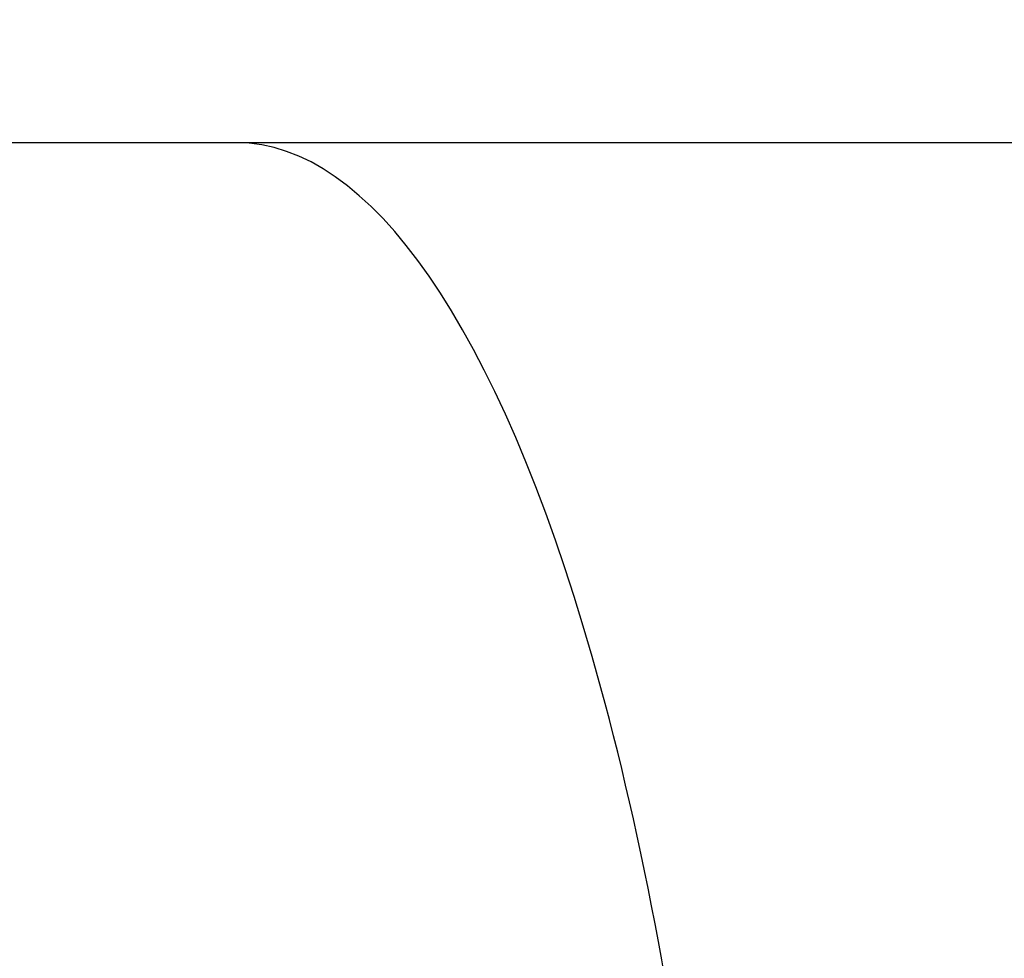
# Paper-space layout 'Sheet2' of a CAD drawing. Units: millimetres. Extents: x 0 to 2970, y 0 to 2103.
# Drawn here: x 1259 to 1281, y 1127 to 1148 of the extents above; entities that cross this region are included whole.
import ezdxf

# ---------------------------------------------------------------- set-up
doc = ezdxf.new("R2010")
doc.units = ezdxf.units.MM
doc.layers.add('LE_NORM', color=179, linetype='Continuous', lineweight=50)
doc.styles.add('SLDTEXTSTYLE0', font='TXT', dxfattribs={"width": 0.605})
doc.dimstyles.new('SLDDIMSTYLE1', dxfattribs={"dimtxt": 17.5, "dimasz": 15, "dimexe": 0, "dimexo": 0.0625, "dimgap": 4.375, "dimtad": 0, "dimtih": 1, "dimtoh": 1, "dimdec": 0, "dimrnd": 1e-09, "dimzin": 12, "dimdsep": 46, "dimtxsty": 'SLDTEXTSTYLE0', "dimsah": 1, "dimcen": 0.09, "dimadec": 0, "dimazin": 3, "dimtfac": 1, "dimtdec": 0, "dimtofl": 0, "dimtmove": 0, "dimatfit": 3, "dimfxl": 0, "dimfrac": 2, "dimtolj": 1, "dimtzin": 12, "dimarcsym": 0})

# ---------------------------------------------------------------- blocks, each defined once
blk = doc.blocks.new('_D_43')
at = {"layer": 'LE_NORM', "color": 7, "ltscale": 50}
for p, q in [((1487.746, 1075.08), (1487.746, 1494.067)), ((1216.483, 1484.067), (1487.746, 1484.067))]:
    blk.add_line(p, q, dxfattribs=at)
blk.add_solid([(1487.746, 1484.067), (1472.746, 1489.067), (1472.746, 1479.067)], dxfattribs=at)
at = {"layer": 'LE_NORM', "color": 7, "ltscale": 50, "insert": (1478.799, 1494.067), "char_height": 17.5, "attachment_point": 1, "rotation": 90, "style": 'SLDTEXTSTYLE0'}
blk.add_mtext('391', dxfattribs=at)
blk = doc.blocks.new('_D_44')
at = {"layer": 'LE_NORM', "color": 7, "ltscale": 50}
for p, q in [((1724.443, 847.337), (1724.443, 1494.067)), ((1487.746, 1484.067), (1724.443, 1484.067))]:
    blk.add_line(p, q, dxfattribs=at)
blk.add_solid([(1724.443, 1484.067), (1709.443, 1489.067), (1709.443, 1479.067)], dxfattribs=at)
at = {"layer": 'LE_NORM', "color": 7, "ltscale": 50, "insert": (1715.496, 1494.067), "char_height": 17.5, "attachment_point": 1, "rotation": 90, "style": 'SLDTEXTSTYLE0'}
blk.add_mtext('628', dxfattribs=at)
blk = doc.blocks.new('_D_45')
at = {"layer": 'LE_NORM', "color": 7, "ltscale": 50}
for p, q in [((1755.104, 873.026), (1755.104, 1494.067)), ((1724.443, 1484.067), (1755.104, 1484.067))]:
    blk.add_line(p, q, dxfattribs=at)
blk.add_solid([(1755.104, 1484.067), (1740.104, 1489.067), (1740.104, 1479.067)], dxfattribs=at)
at = {"layer": 'LE_NORM', "color": 7, "ltscale": 50, "insert": (1746.157, 1494.067), "char_height": 17.5, "attachment_point": 1, "rotation": 90, "style": 'SLDTEXTSTYLE0'}
blk.add_mtext('659', dxfattribs=at)

psp = doc.layouts.new('Sheet2')

# ---------------------------------------------------------------- linework, layer by layer
at = {"color": 7, "linetype": 'Continuous', "lineweight": 25, "ltscale": 50}
for p, q in [((1264.0881863, 1145.4374035), (1218.8691346, 1145.4374035)), ((1305.0092826, 1145.4374035), (1264.0881863, 1145.4374035))]:
    psp.add_line(p, q, dxfattribs=at)
at = {"color": 7, "linetype": 'Continuous', "lineweight": 25, "ltscale": 2500}
psp.add_ellipse((1264.0881863, 1106.1874035), major_axis=(0, 39.25), ratio=0.2867453858, start_param=4.7123889804, end_param=6.2831853072, dxfattribs=at)
psp.add_ellipse((1264.0881863, 1106.1874035), major_axis=(0, 39.25), ratio=0.2867453858, start_param=4.7123889804, end_param=6.2831853072, dxfattribs=at)

# ---------------------------------------------------------------- dimensions: what is measured, and where the dimension line sits
at = {"layer": 'LE_NORM', "color": 7, "ltscale": 50}
for feature_location, offset, picture, middle in [((1487.7461931, 1070.1267926), (0, 423.9405244), '_D_43', (1487.7461931, 1510.5100243)), ((1724.4433479, 842.3844227), (0, 651.6828943), '_D_44', (1724.4433479, 1510.5100243)), ((1755.1043512, 868.0729718), (0, 625.9943452), '_D_45', (1755.1043512, 1510.5100243))]:
    dim = psp.add_ordinate_dim(feature_location=feature_location, offset=offset, dtype=1, origin=(1096.4834299, 1166.1374035), dimstyle='SLDDIMSTYLE1', dxfattribs=at)
    dim.commit()
    dim.dimension.update_dxf_attribs({"geometry": picture, "text_midpoint": middle})

doc.saveas('drawing.dxf')
